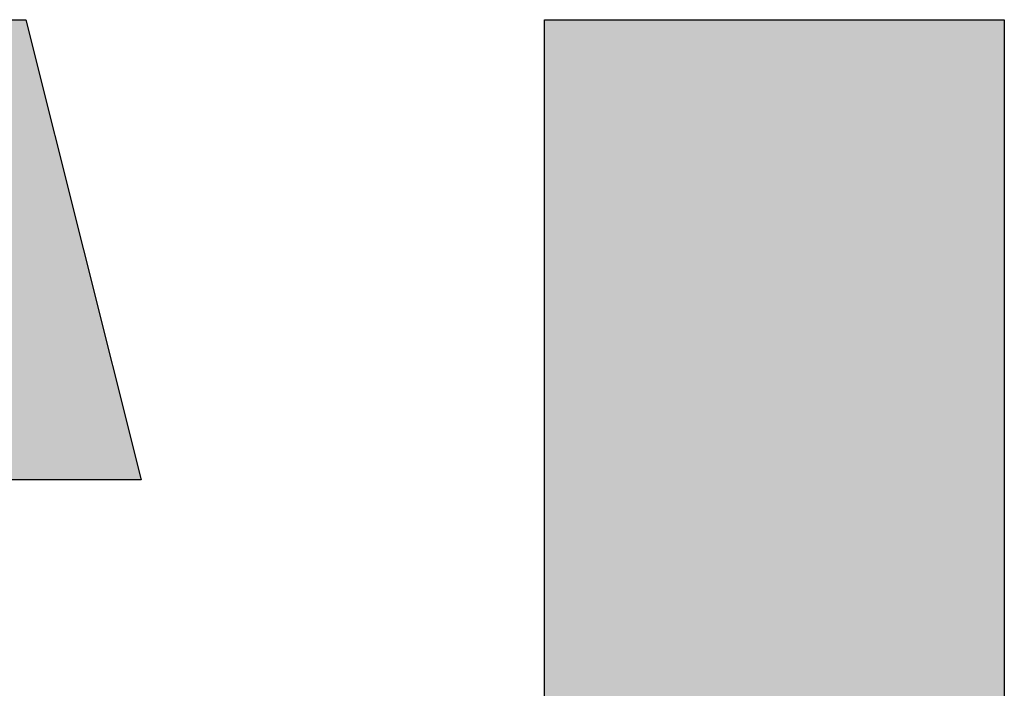
# Model space of a CAD drawing. Extents: x -152 to 245, y -152 to 151.
# Drawn here: x 70 to 72, y -118 to -117 of the extents above; entities that cross this region are included whole.
import ezdxf
from ezdxf.enums import TextEntityAlignment as Align

# ---------------------------------------------------------------- set-up
doc = ezdxf.new("R2010")
doc.units = 0
doc.header["$LTSCALE"] = 5.08
doc.layers.add('NONE', color=7, linetype='CONTINUOUS')
doc.styles.add('VERDANA', font='Verdana')
doc.styles.add('VERDANA-B', font='Verdana')

# ---------------------------------------------------------------- blocks, each defined once
blk = doc.blocks.new('B1')
at = {"layer": 'NONE', "linetype": 'CONTINUOUS'}
for points in [[(-176.5032, 18.8723), (-176.5032, 24.1267), (-176.4953, 24.2268), (-176.4719, 24.3245), (-176.4334, 24.4173), (-176.3809, 24.5029), (-176.3157, 24.5793), (-176.2394, 24.6445), (-176.1537, 24.697), (-176.0609, 24.7354), (-175.9633, 24.7588), (-175.8632, 24.7667), (-174.2283, 24.7667), (-174.0515, 24.0627), (-175.2872, 24.0627), (-175.3761, 24.0549), (-175.4622, 24.0316), (-175.5431, 23.9938), (-175.6161, 23.9426), (-175.6792, 23.8794), (-175.7302, 23.8062), (-175.7679, 23.7253), (-175.7909, 23.639), (-175.7992, 23.5507), (-175.7992, 18.8723)], [(-173.4344, 24.7667), (-172.7304, 24.7667), (-172.7304, 18.8787), (-173.4344, 18.8787)]]:
    blk.add_hatch(color=7, dxfattribs=at).paths.add_polyline_path(points)
at = {"layer": 'NONE', "color": 3, "linetype": 'CONTINUOUS', "flags": 128}
blk.add_lwpolyline([(-176.5032, 18.8723), (-176.5032, 24.1267), (-176.4953, 24.2268), (-176.4719, 24.3245), (-176.4334, 24.4173), (-176.3809, 24.5029), (-176.3157, 24.5793), (-176.2394, 24.6445), (-176.1537, 24.697), (-176.0609, 24.7354), (-175.9633, 24.7588), (-175.8632, 24.7667), (-174.2283, 24.7667), (-174.0515, 24.0627), (-175.2872, 24.0627), (-175.3761, 24.0549), (-175.4622, 24.0316), (-175.5431, 23.9938), (-175.6161, 23.9426), (-175.6792, 23.8794), (-175.7302, 23.8062), (-175.7679, 23.7253)], dxfattribs=at)
blk.add_lwpolyline([(-173.4344, 24.7667), (-172.7304, 24.7667), (-172.7304, 18.8787), (-173.4344, 18.8787)], close=True, dxfattribs=at)
at = {"layer": 'NONE', "color": 2, "style": 'VERDANA'}
for tag, height, p in [('REMARKS', 2.5648, (-153.85, 45.9448)), ('MODIFICATIONS', 2.5648, (-153.85, 40.0859)), ('CASE', 3.0734, (-133.13, 26.2759)), ('SCALE', 2.5648, (-46.2168, 19.9648)), ('SUBJECT', 2.5632, (-133.13, 19.2642)), ('SUBJECT_B', 2.5632, (-133.13, 14.7642)), ('DATE', 2.0505, (-50.9827, 11.1683))]:
    blk.add_attdef(tag, text='', height=height, dxfattribs=at).set_placement(p, align=Align.TOP_LEFT)
at = {"layer": 'NONE', "color": 7, "style": 'VERDANA-B'}
blk.add_attdef('VERS_', text='', height=2.5648, dxfattribs=at).set_placement((-1.8, 40.4448), align=Align.TOP_RIGHT)
at = {"layer": 'NONE', "color": 17, "style": 'VERDANA-B'}
blk.add_attdef('VERS_', text='', height=3.0758, dxfattribs=at).set_placement((-1.3, 39.7525), align=Align.TOP_RIGHT)
at = {"layer": 'NONE', "color": 2, "style": 'VERDANA-B'}
blk.add_attdef('DRAW__NO_', text='', height=3.5892, dxfattribs=at).set_placement((-19.8727, 29.6787), align=Align.TOP_CENTER)
at = {"layer": 'NONE', "color": 2}
for tag, height, style, p in [('CASE_NO_', 3.0758, 'VERDANA-B', (-2.4868, 20.582)), ('REV__DATE', 2.0505, 'VERDANA', (-3.1254, 11.4808))]:
    blk.add_attdef(tag, text='', height=height, dxfattribs=dict(at, style=style)).set_placement(p, align=Align.TOP_RIGHT)

msp = doc.modelspace()

# ---------------------------------------------------------------- block references
at = {"layer": 'NONE', "color": 30}
msp.add_blockref('B1', (244.6754, -142), dxfattribs=at)

doc.saveas('drawing.dxf')
